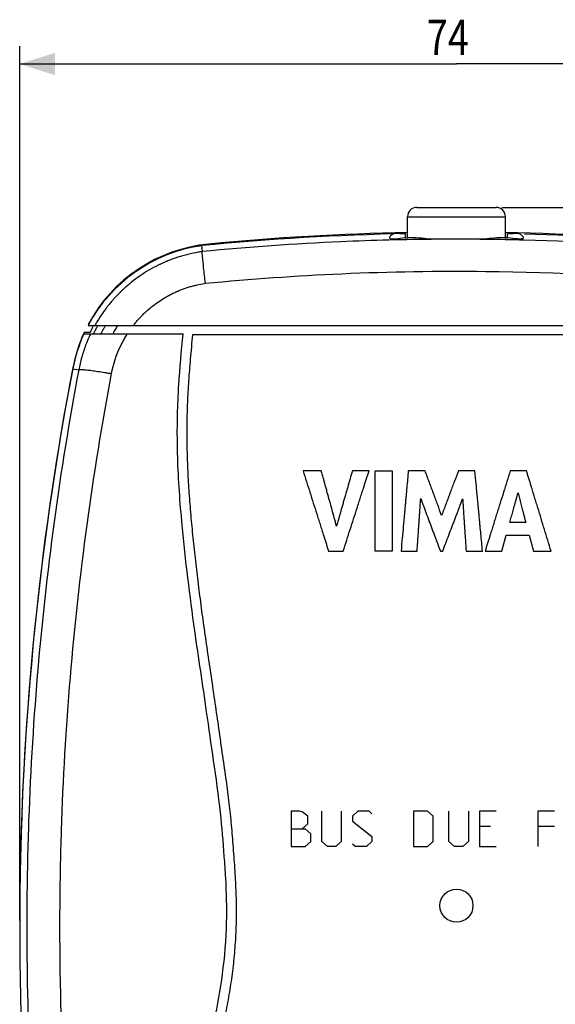
# Model space of a CAD drawing. Units: millimetres. Extents: x -59 to 90, y -58 to 74.
# Drawn here: x -1 to 44, y -10 to 74 of the extents above; entities that cross this region are included whole.
import ezdxf

# ---------------------------------------------------------------- set-up
doc = ezdxf.new("R2010")
doc.units = ezdxf.units.MM
doc.header["$LTSCALE"] = 16.335
doc.layers.get('0').update_dxf_attribs({"linetype": 'CONTINUOUS'})
doc.layers.add('CURVE', color=7, linetype='CONTINUOUS')
doc.styles.get("Standard").update_dxf_attribs({"font": 'txt', "width": 0.8})
doc.dimstyles.new('DIMSTYLE_1', dxfattribs={"dimtxt": 3, "dimasz": 3, "dimexe": 0.18, "dimexo": 0.0625, "dimgap": 0.09, "dimtad": 1, "dimdec": 1, "dimdsep": 46, "dimtxsty": 'STANDARD', "dimblk": '_FILLED', "dimblk1": '_FILLED', "dimblk2": '_FILLED', "dimcen": 0.09, "dimadec": 0, "dimazin": 0, "dimtfac": 1, "dimtdec": 1, "dimtofl": 0, "dimtmove": 0, "dimatfit": 3, "dimldrblk": '_FILLED', "dimfxl": 1, "dimtolj": 1, "dimarcsym": 0})
doc.dimstyles.new('DIMSTYLE_2', dxfattribs={"dimtxt": 3, "dimasz": 3, "dimexe": 0.18, "dimexo": 0.0625, "dimgap": 0.09, "dimtad": 1, "dimdsep": 46, "dimtxsty": 'STANDARD', "dimblk": '_FILLED', "dimblk1": '_FILLED', "dimblk2": '_FILLED', "dimcen": 0.09, "dimadec": 0, "dimazin": 0, "dimtfac": 1, "dimtofl": 0, "dimtmove": 0, "dimatfit": 3, "dimldrblk": '_FILLED', "dimfxl": 1, "dimtolj": 1, "dimarcsym": 0})

# ---------------------------------------------------------------- blocks, each defined once
blk = doc.blocks.new('_FILLED')
at = {"color": 0, "linetype": 'BYBLOCK'}
blk.add_solid([(0, 0), (-1, 0.317), (-1, -0.317)], dxfattribs=at)
blk = doc.blocks.new('*D2')
at = {"color": 0, "linetype": 'CONTINUOUS'}
for p, q in [((-1.452, -2.43), (-1.452, 71.556)), ((72.546, -2.446), (72.546, 71.556)), ((-1.452, 70.056), (35.547, 70.056)), ((72.546, 70.056), (35.547, 70.056))]:
    blk.add_line(p, q, dxfattribs=at)
at = {"color": 0, "linetype": 'CONTINUOUS', "xscale": 3, "yscale": 3, "zscale": 3, "rotation": 180}
blk.add_blockref('_FILLED', (-1.452, 70.056), dxfattribs=at)
at = {"color": 0, "linetype": 'CONTINUOUS', "xscale": 3, "yscale": 3, "zscale": 3}
blk.add_blockref('_FILLED', (72.546, 70.056), dxfattribs=at)
at = {"color": 0, "linetype": 'CONTINUOUS', "width": 0.785714}
blk.add_text('74', height=3, dxfattribs=at).set_placement((33.028, 70.806))
blk = doc.blocks.new('*D3')
at = {"color": 0, "linetype": 'CONTINUOUS'}
for p, q in [((39.398, 57.922), (89.833, 57.922)), ((88.333, 57.922), (88.333, -0.161)), ((88.333, -58.244), (88.333, -0.161)), ((58.732, -58.244), (89.833, -58.244))]:
    blk.add_line(p, q, dxfattribs=at)
at = {"color": 0, "linetype": 'CONTINUOUS', "xscale": 3, "yscale": 3, "zscale": 3}
for p, rotation in [((88.333, 57.922), 90), ((88.333, -58.244), 270)]:
    blk.add_blockref('_FILLED', p, dxfattribs=dict(at, rotation=rotation))
at = {"color": 0, "linetype": 'CONTINUOUS', "width": 0.657143}
blk.add_text('116,2', height=3, rotation=90, dxfattribs=at).set_placement((87.583, -4.867))

msp = doc.modelspace()

# ---------------------------------------------------------------- linework, layer by layer
at = {"color": 0, "linetype": 'CONTINUOUS'}
for p, q in [((32.198, 57.922), (38.898, 57.922)), ((31.398, 55.295), (31.398, 57.122)), ((31.398, 57.122), (39.698, 57.122)), ((39.698, 55.295), (39.698, 57.122)), ((31.233, 55.301), (31.233, 55.699)), ((39.864, 55.301), (39.864, 55.699)), ((14.031, 54.183), (13.977, 54.681)), ((4.339, 47.93), (66.747, 47.93)), ((3.983, 47.209), (12.391, 47.209)), ((4.507, 47.322), (4.005, 47.322)), ((57.909, 47.133), (13.188, 47.133)), ((3.043, 44.265), (3.551, 44.167))]:
    msp.add_line(p, q, dxfattribs=at)
msp.add_circle((35.548, -1.178), 1.4, dxfattribs=at)
for centre, radius, start, end in [((32.198, 57.122), 0.8, 90, 180), ((38.898, 57.122), 0.8, 0, 90), ((35.546, -164.259), 220, 91.12334, 95.62808), ((35.548, -164.178), 220, 91.08086, 95.47155), ((35.548, -164.178), 220, 84.52845, 88.9191), ((35.546, -164.259), 220, 84.52845, 88.50037), ((15.809, 41.811), 13, 98.13032, 151.92313), ((15.811, 41.879), 13, 95.47155, 151.79998), ((12.865, 43.722), 9.1, 152.34542, 156.69628), ((15.809, 41.811), 13, 155.4685, 169.11846), ((15.811, 41.879), 13, 155.24715, 169.11733), ((248.548, -2.93), 250, 169.11846, 190.88323), ((248.548, -2.866), 250, 169.11733, 178.80088)]:
    msp.add_arc(centre, radius, start, end, dxfattribs=at)
for points, knots in [([(29.806, 55.149), (28.453, 55.114), (23.187, 54.931), (17.929, 54.561), (14.031, 54.183)], [0, 0, 0, 0, 0.256729, 1, 1, 1, 1]), ([(41.19, 55.418), (41.191, 55.416), (41.312, 55.137), (39.396, 55.476), (38.099, 55.163), (35.559, 55.285), (33.025, 55.158), (31.708, 55.486), (29.798, 55.123), (29.912, 55.417), (29.913, 55.42)], [0, 0, 0, 0, 0.00074, 0.095722, 0.273949, 0.49892, 0.724118, 0.902987, 0.998936, 1, 1, 1, 1]), ([(41.292, 55.149), (40.212, 55.177), (36.384, 55.248), (32.554, 55.22), (29.806, 55.149)], [0, 0, 0, 0, 0.282043, 1, 1, 1, 1]), ([(29.913, 55.42), (29.93, 55.462), (30.026, 55.611), (30.159, 55.683), (30.259, 55.71)], [0, 0, 0, 0, 0.322045, 1, 1, 1, 1]), ([(40.831, 55.704), (40.93, 55.678), (41.066, 55.607), (41.171, 55.46), (41.19, 55.418)], [0, 0, 0, 0, 0.661376, 1, 1, 1, 1]), ([(14.031, 54.182), (13.913, 54.166), (13.501, 54.101), (13.02, 54), (12.589, 53.889), (12.301, 53.81), (11.801, 53.658), (11.371, 53.501), (11.077, 53.381), (11.042, 53.367), (10.982, 53.342), (10.895, 53.305), (10.792, 53.261), (10.656, 53.2), (10.52, 53.138), (10.384, 53.073), (9.782, 52.78), (8.975, 52.307), (8.017, 51.598), (7.508, 51.161), (7.181, 50.854), (7.02, 50.697), (6.862, 50.538), (6.707, 50.375), (6.58, 50.238), (6.48, 50.127), (6.332, 49.958), (6.164, 49.758), (5.978, 49.525), (5.842, 49.347), (5.709, 49.168), (5.451, 48.805), (5.184, 48.393), (4.976, 48.033), (4.918, 47.929)], [0, 0, 0, 0, 0.031295, 0.109118, 0.128599, 0.148108, 0.187194, 0.265546, 0.267998, 0.270449, 0.275353, 0.28516, 0.294968, 0.304775, 0.324389, 0.334193, 0.343998, 0.500121, 0.577985, 0.656255, 0.67585, 0.695453, 0.715059, 0.734664, 0.754265, 0.764063, 0.773859, 0.81301, 0.832562, 0.852093, 0.871601, 0.891083, 0.968801, 1, 1, 1, 1]), ([(14.279, 51.496), (14.228, 51.936), (14.124, 52.701), (14.083, 53.589), (13.999, 54.053), (14.031, 54.183)], [0, 0, 0, 0, 0.492686, 0.85221, 1, 1, 1, 1]), ([(14.279, 51.496), (18.122, 51.867), (26.033, 52.423), (40.065, 52.652), (50.229, 52.118), (56.303, 51.545)], [0, 0, 0, 0, 0.275191, 0.565191, 1, 1, 1, 1]), ([(8.175, 47.93), (8.179, 47.934), (8.217, 47.984), (8.328, 48.122), (8.456, 48.275), (8.57, 48.404), (8.646, 48.489), (8.743, 48.594), (8.861, 48.718), (8.982, 48.84), (9.105, 48.96), (9.354, 49.195), (9.744, 49.529), (10.476, 50.072), (11.093, 50.433), (11.553, 50.657), (11.657, 50.706), (11.761, 50.754), (11.865, 50.801), (11.944, 50.835), (12.01, 50.862), (12.056, 50.882), (12.083, 50.892), (12.308, 50.984), (12.637, 51.104), (13.019, 51.221), (13.239, 51.281), (13.569, 51.366), (13.916, 51.438), (14.209, 51.485), (14.279, 51.496)], [0, 0, 0, 0, 0.002413, 0.026042, 0.073358, 0.085197, 0.097039, 0.120729, 0.144424, 0.168119, 0.191812, 0.215494, 0.310094, 0.404204, 0.592906, 0.604756, 0.616607, 0.640313, 0.652168, 0.664022, 0.675876, 0.681802, 0.684765, 0.687728, 0.782432, 0.829674, 0.853253, 0.876799, 0.970859, 1, 1, 1, 1]), ([(4.951, 47.532), (4.937, 47.506), (4.909, 47.452), (4.881, 47.398), (4.867, 47.371)], [0, 0, 0, 0, 0.499951, 1, 1, 1, 1]), ([(5.17, 47.93), (5.125, 47.851), (5.051, 47.719), (4.979, 47.586), (4.951, 47.532)], [0, 0, 0, 0, 0.599858, 1, 1, 1, 1]), ([(5.809, 47.93), (5.789, 47.894), (5.753, 47.831), (5.7, 47.738), (5.657, 47.663), (5.619, 47.598), (5.578, 47.524), (5.536, 47.448), (5.505, 47.391), (5.495, 47.371)], [0, 0, 0, 0, 0.189462, 0.343626, 0.497791, 0.596589, 0.695379, 0.892935, 1, 1, 1, 1]), ([(6.443, 47.207), (6.45, 47.219), (6.473, 47.259), (6.512, 47.328), (6.578, 47.443), (6.66, 47.586), (6.758, 47.758), (6.824, 47.872), (6.857, 47.93)], [0, 0, 0, 0, 0.048028, 0.167032, 0.286034, 0.524034, 0.762028, 1, 1, 1, 1]), ([(4.401, 46.898), (4.307, 46.686), (4.083, 46.141), (3.785, 45.233), (3.619, 44.528), (3.551, 44.167)], [0, 0, 0, 0, 0.242803, 0.616086, 1, 1, 1, 1]), ([(5.729, -46.476), (5.714, -45.267), (5.865, -42.42), (6.591, -37.82), (7.796, -33.305), (9.393, -28.237), (11.073, -23.651), (12.707, -18.967), (13.994, -15.024), (15.059, -11.054), (15.812, -6.851), (16.149, -2.807), (16.057, 0.52), (15.835, 3.615), (15.581, 6.944), (14.98, 11.016), (14.265, 16.147), (13.253, 22.771), (12.351, 29.947), (11.864, 36.583), (11.898, 40.548), (12.089, 44.027), (12.255, 45.772), (12.391, 47.209)], [0, 0, 0, 0, 0.038032, 0.089377, 0.146253, 0.184845, 0.256519, 0.29984, 0.340892, 0.386978, 0.429006, 0.475052, 0.514338, 0.53355, 0.572694, 0.619291, 0.662967, 0.735681, 0.830071, 0.89039, 0.944869, 0.95462, 1, 1, 1, 1]), ([(6.332, 43.848), (6.488, 44.659), (6.862, 45.81), (7.448, 46.869), (7.665, 47.209)], [0, 0, 0, 0, 0.66916, 1, 1, 1, 1]), ([(13.188, 47.133), (13.123, 46.447), (12.999, 45.141), (12.845, 43.239), (12.747, 41.425), (12.7, 39.632), (12.701, 37.836), (12.752, 36.03), (12.852, 34.2), (12.993, 32.332), (13.168, 30.425), (13.372, 28.485), (13.601, 26.522), (13.855, 24.531), (14.132, 22.503), (14.434, 20.393), (14.757, 18.206), (15.085, 15.995), (15.405, 13.759), (15.713, 11.566), (16.019, 9.465), (16.279, 7.519), (16.478, 5.636), (16.629, 3.713), (16.772, 1.795), (16.871, -0.078), (16.902, -1.868), (16.854, -3.637), (16.726, -5.4), (16.523, -7.164), (16.249, -8.927), (15.907, -10.689), (15.499, -12.452), (15.029, -14.222), (14.5, -16.011), (13.917, -17.838), (13.288, -19.712), (12.622, -21.638), (11.907, -23.657), (11.181, -25.675), (10.483, -27.647), (9.849, -29.499), (9.264, -31.308), (8.719, -33.096), (8.218, -34.863), (7.771, -36.601), (7.386, -38.314), (7.068, -40.014), (6.817, -41.707), (6.637, -43.389), (6.533, -45.047), (6.515, -46.681), (6.603, -48.33), (6.776, -50.01), (6.938, -51.15), (7.021, -51.723)], [0, 0, 0, 0, 0.020578, 0.03911, 0.056919, 0.074757, 0.092599, 0.110471, 0.128641, 0.147237, 0.166351, 0.185753, 0.205422, 0.225312, 0.245613, 0.26647, 0.288882, 0.311536, 0.333137, 0.356262, 0.377568, 0.396463, 0.414838, 0.434011, 0.454014, 0.472202, 0.489926, 0.507408, 0.524959, 0.542618, 0.560361, 0.578175, 0.596135, 0.614304, 0.632795, 0.651774, 0.6715, 0.691739, 0.712565, 0.735378, 0.755694, 0.774971, 0.793752, 0.812407, 0.830713, 0.848521, 0.865927, 0.883068, 0.900092, 0.916967, 0.933517, 0.949628, 0.965659, 0.982741, 1, 1, 1, 1]), ([(3.551, 44.167), (2.747, 39.895), (1.354, 31.301), (-0.072, 18.311), (-0.704, 7.432), (-0.873, -1.279), (-0.82, -9.987), (-0.334, -20.866), (0.918, -33.864), (2.195, -42.473), (2.942, -46.754)], [0, 0, 0, 0, 0.142657, 0.28565, 0.428702, 0.500168, 0.571572, 0.714492, 0.8574, 1, 1, 1, 1]), ([(3.551, 44.167), (3.556, 44.171), (3.567, 44.178), (3.602, 44.187), (3.664, 44.194), (3.762, 44.196), (3.888, 44.192), (4.043, 44.182), (4.3, 44.159), (4.676, 44.115), (5.181, 44.043), (5.641, 43.97), (6.031, 43.903), (6.231, 43.867), (6.331, 43.848)], [0, 0, 0, 0, 0.005845, 0.01404, 0.03817, 0.072868, 0.118023, 0.173321, 0.238147, 0.393498, 0.577832, 0.783162, 0.890612, 1, 1, 1, 1]), ([(5.726, -46.476), (4.984, -42.223), (3.716, -33.671), (2.473, -20.757), (1.99, -9.95), (1.937, -1.299), (2.105, 7.354), (2.732, 18.162), (4.149, 31.066), (5.532, 39.604), (6.331, 43.848)], [0, 0, 0, 0, 0.142611, 0.285517, 0.428436, 0.499838, 0.571303, 0.714354, 0.857344, 1, 1, 1, 1])]:
    msp.add_open_spline(points, degree=3, knots=knots, dxfattribs=at)
for points in [[(30.259, 55.71), (30.549, 55.786), (30.925, 55.674), (31.233, 55.699)], [(39.864, 55.699), (40.172, 55.674), (40.539, 55.781), (40.831, 55.704)], [(56.476, 54.239), (51.426, 54.715), (46.361, 55.019), (41.292, 55.149)], [(4.545, 47.209), (4.496, 47.106), (4.448, 47.002), (4.401, 46.898)], [(4.826, 47.29), (4.813, 47.263), (4.799, 47.236), (4.786, 47.209)], [(4.867, 47.371), (4.854, 47.344), (4.84, 47.317), (4.826, 47.29)], [(5.495, 47.371), (5.466, 47.317), (5.437, 47.263), (5.409, 47.209)]]:
    msp.add_open_spline(points, degree=3, dxfattribs=at)
at = {"layer": 'CURVE', "color": 0, "linetype": 'CONTINUOUS'}
for p, q in [((24.095, 35.631), (22.553, 35.631)), ((28.145, 35.631), (26.727, 35.631)), ((28.672, 35.631), (30.091, 35.631)), ((32.887, 35.631), (31.469, 35.631)), ((37.115, 35.631), (35.71, 35.631)), ((41.479, 35.631), (40.106, 35.631)), ((41.418, 31.24), (40.059, 31.24)), ((39.377, 28.832), (39.769, 30.189)), ((39.769, 30.189), (41.701, 30.189)), ((41.701, 30.189), (42.069, 28.832)), ((24.709, 28.832), (25.959, 28.832)), ((30.091, 28.832), (28.672, 28.832)), ((30.855, 28.832), (32.213, 28.832)), ((34.184, 28.832), (34.383, 28.832)), ((36.362, 28.832), (37.75, 28.832)), ((37.973, 28.832), (39.377, 28.832)), ((42.069, 28.832), (43.565, 28.832)), ((22.256, 6.822), (21.548, 6.822)), ((22.491, 6.751), (22.256, 6.822)), ((22.963, 6.394), (22.491, 6.751)), ((27.206, 6.822), (26.734, 6.394)), ((28.148, 6.822), (27.206, 6.822)), ((28.384, 6.608), (28.148, 6.822)), ((33.098, 6.822), (31.92, 6.822)), ((33.57, 6.394), (33.098, 6.822)), ((38.913, 6.822), (37.498, 6.822)), ((43.863, 6.822), (42.448, 6.822)), ((22.963, 5.751), (22.963, 6.394)), ((26.734, 6.394), (26.734, 5.965)), ((26.734, 5.965), (28.384, 4.68)), ((33.57, 4.251), (33.57, 6.394)), ((21.548, 5.322), (22.727, 5.322)), ((22.491, 5.322), (22.963, 5.751)), ((23.198, 4.894), (22.727, 5.322)), ((37.498, 5.537), (38.441, 5.537)), ((42.448, 5.537), (43.863, 5.537)), ((22.727, 3.822), (23.198, 4.251)), ((23.198, 4.251), (23.198, 4.894)), ((24.613, 3.822), (24.141, 4.251)), ((25.791, 4.251), (25.32, 3.822)), ((28.384, 4.251), (27.913, 3.822)), ((28.384, 4.68), (28.384, 4.251)), ((33.098, 3.822), (33.57, 4.251)), ((35.377, 3.822), (34.906, 4.251)), ((36.556, 4.251), (36.084, 3.822)), ((21.548, 3.822), (22.727, 3.822)), ((25.32, 3.822), (24.613, 3.822)), ((26.97, 3.822), (26.734, 4.037)), ((27.913, 3.822), (26.97, 3.822)), ((31.92, 3.822), (33.098, 3.822)), ((36.084, 3.822), (35.377, 3.822)), ((37.498, 3.822), (38.913, 3.822))]:
    msp.add_line(p, q, dxfattribs=at)
for points, knots in [([(22.553, 35.631, 10.982), (22.65, 35.327, 11.004), (22.842, 34.719, 11.048), (23.131, 33.808, 11.116), (23.42, 32.896, 11.177), (23.661, 32.136, 11.232), (23.854, 31.528, 11.271), (23.974, 31.148, 11.296), (24.071, 30.844, 11.316), (24.143, 30.616, 11.331), (24.203, 30.427, 11.343), (24.246, 30.293, 11.352), (24.269, 30.218, 11.357), (24.289, 30.156, 11.361), (24.3, 30.12, 11.363), (24.319, 30.063, 11.367), (24.349, 29.967, 11.373), (24.393, 29.828, 11.381), (24.445, 29.662, 11.392), (24.516, 29.441, 11.405), (24.603, 29.164, 11.423), (24.674, 28.943, 11.436), (24.709, 28.832, 11.443)], [0, 0, 0, 0, 0.125, 0.25, 0.375, 0.5, 0.5625, 0.625, 0.65625, 0.6875, 0.71875, 0.734375, 0.742188, 0.75, 0.757812, 0.765625, 0.78125, 0.8125, 0.84375, 0.875, 0.9375, 1, 1, 1, 1]), ([(25.391, 30.951, 11.336), (25.263, 31.412, 11.306), (25.072, 32.104, 11.261), (24.848, 32.91, 11.208), (24.721, 33.371, 11.176), (24.625, 33.717, 11.152), (24.545, 34.005, 11.132), (24.481, 34.235, 11.116), (24.442, 34.379, 11.106), (24.41, 34.495, 11.098), (24.39, 34.566, 11.093), (24.376, 34.618, 11.089), (24.368, 34.644, 11.087), (24.365, 34.657, 11.087), (24.359, 34.678, 11.085), (24.346, 34.724, 11.082), (24.327, 34.794, 11.077), (24.301, 34.887, 11.07), (24.275, 34.98, 11.063), (24.241, 35.104, 11.054), (24.181, 35.321, 11.039), (24.129, 35.507, 11.025), (24.095, 35.631, 11.016)], [0, 0, 0, 0, 0.25, 0.375, 0.4375, 0.5, 0.5625, 0.59375, 0.625, 0.640625, 0.65625, 0.664062, 0.667969, 0.671875, 0.679688, 0.6875, 0.71875, 0.75, 0.78125, 0.8125, 0.875, 1, 1, 1, 1]), ([(26.727, 35.631, 11.065), (26.595, 35.171, 11.093), (26.399, 34.481, 11.135), (26.169, 33.677, 11.184), (26.038, 33.217, 11.21), (25.939, 32.872, 11.229), (25.857, 32.584, 11.246), (25.791, 32.354, 11.259), (25.75, 32.211, 11.267), (25.718, 32.095, 11.274), (25.697, 32.024, 11.278), (25.683, 31.972, 11.281), (25.675, 31.946, 11.282), (25.671, 31.933, 11.283), (25.665, 31.912, 11.284), (25.652, 31.866, 11.287), (25.632, 31.795, 11.29), (25.605, 31.702, 11.296), (25.578, 31.608, 11.301), (25.543, 31.483, 11.307), (25.48, 31.264, 11.319), (25.427, 31.076, 11.33), (25.391, 30.951, 11.336)], [0, 0, 0, 0, 0.25, 0.375, 0.4375, 0.5, 0.5625, 0.59375, 0.625, 0.640625, 0.65625, 0.664062, 0.667969, 0.671875, 0.679688, 0.6875, 0.71875, 0.75, 0.78125, 0.8125, 0.875, 1, 1, 1, 1]), ([(25.959, 28.832, 11.467), (26.057, 29.136, 11.451), (26.252, 29.743, 11.42), (26.545, 30.654, 11.375), (26.838, 31.565, 11.323), (27.082, 32.324, 11.284), (27.277, 32.931, 11.248), (27.399, 33.311, 11.226), (27.497, 33.614, 11.208), (27.57, 33.842, 11.195), (27.631, 34.031, 11.184), (27.674, 34.165, 11.176), (27.698, 34.239, 11.171), (27.718, 34.302, 11.168), (27.729, 34.338, 11.166), (27.748, 34.395, 11.162), (27.779, 34.491, 11.156), (27.823, 34.631, 11.148), (27.877, 34.797, 11.137), (27.948, 35.02, 11.124), (28.038, 35.298, 11.107), (28.109, 35.52, 11.093), (28.145, 35.631, 11.086)], [0, 0, 0, 0, 0.125, 0.25, 0.375, 0.5, 0.5625, 0.625, 0.65625, 0.6875, 0.71875, 0.734375, 0.742188, 0.75, 0.757812, 0.765625, 0.78125, 0.8125, 0.84375, 0.875, 0.9375, 1, 1, 1, 1]), ([(28.672, 28.832, 11.507), (28.672, 29.071, 11.494), (28.672, 29.55, 11.467), (28.672, 30.267, 11.426), (28.672, 30.866, 11.392), (28.672, 31.344, 11.363), (28.672, 31.703, 11.342), (28.672, 32.002, 11.324), (28.672, 32.241, 11.31), (28.672, 32.391, 11.301), (28.672, 32.51, 11.293), (28.672, 32.586, 11.289), (28.672, 32.636, 11.286), (28.672, 32.669, 11.284), (28.672, 32.719, 11.281), (28.672, 32.775, 11.277), (28.672, 32.915, 11.268), (28.672, 33.124, 11.255), (28.672, 33.403, 11.237), (28.672, 33.681, 11.219), (28.672, 34.053, 11.195), (28.672, 34.703, 11.153), (28.672, 35.26, 11.117), (28.672, 35.631, 11.093)], [0, 0, 0, 0, 0.125, 0.25, 0.375, 0.4375, 0.5, 0.5625, 0.59375, 0.625, 0.640625, 0.65625, 0.664062, 0.667969, 0.671875, 0.679688, 0.6875, 0.71875, 0.75, 0.78125, 0.8125, 0.875, 1, 1, 1, 1]), ([(30.091, 35.631, 11.109), (30.091, 35.392, 11.125), (30.091, 34.914, 11.156), (30.091, 34.197, 11.203), (30.091, 33.599, 11.242), (30.091, 33.12, 11.271), (30.091, 32.762, 11.293), (30.091, 32.463, 11.312), (30.091, 32.224, 11.327), (30.091, 32.074, 11.336), (30.091, 31.955, 11.343), (30.091, 31.879, 11.348), (30.091, 31.829, 11.351), (30.091, 31.795, 11.353), (30.091, 31.746, 11.356), (30.091, 31.689, 11.359), (30.091, 31.549, 11.367), (30.091, 31.341, 11.379), (30.091, 31.062, 11.395), (30.091, 30.783, 11.411), (30.091, 30.411, 11.433), (30.091, 29.761, 11.47), (30.091, 29.204, 11.502), (30.091, 28.832, 11.523)], [0, 0, 0, 0, 0.125, 0.25, 0.375, 0.4375, 0.5, 0.5625, 0.59375, 0.625, 0.640625, 0.65625, 0.664062, 0.667969, 0.671875, 0.679688, 0.6875, 0.71875, 0.75, 0.78125, 0.8125, 0.875, 1, 1, 1, 1]), ([(31.469, 35.631, 11.121), (31.447, 35.393, 11.136), (31.404, 34.917, 11.167), (31.34, 34.202, 11.214), (31.286, 33.607, 11.252), (31.243, 33.13, 11.281), (31.211, 32.773, 11.303), (31.184, 32.475, 11.321), (31.162, 32.237, 11.335), (31.149, 32.088, 11.345), (31.138, 31.969, 11.352), (31.131, 31.894, 11.356), (31.127, 31.843, 11.36), (31.124, 31.81, 11.362), (31.119, 31.76, 11.364), (31.114, 31.704, 11.368), (31.101, 31.563, 11.376), (31.083, 31.353, 11.387), (31.057, 31.073, 11.403), (31.032, 30.793, 11.419), (30.998, 30.419, 11.44), (30.939, 29.766, 11.477), (30.889, 29.205, 11.509), (30.855, 28.832, 11.53)], [0, 0, 0, 0, 0.125, 0.25, 0.375, 0.4375, 0.5, 0.5625, 0.59375, 0.625, 0.640625, 0.65625, 0.664062, 0.667969, 0.671875, 0.679688, 0.6875, 0.71875, 0.75, 0.78125, 0.8125, 0.875, 1, 1, 1, 1]), ([(34.291, 31.856, 11.375), (34.18, 32.155, 11.356), (34.013, 32.603, 11.328), (33.818, 33.127, 11.295), (33.721, 33.388, 11.279), (33.665, 33.538, 11.269), (33.625, 33.646, 11.263), (33.578, 33.774, 11.254), (33.517, 33.938, 11.243), (33.409, 34.228, 11.224), (33.194, 34.805, 11.185), (33.01, 35.301, 11.152), (32.887, 35.631, 11.13)], [0, 0, 0, 0, 0.25, 0.375, 0.4375, 0.46875, 0.5, 0.53125, 0.5625, 0.625, 0.75, 1, 1, 1, 1]), ([(35.71, 35.631, 11.136), (35.598, 35.333, 11.156), (35.43, 34.885, 11.185), (35.233, 34.362, 11.219), (35.135, 34.102, 11.236), (35.079, 33.951, 11.246), (35.038, 33.844, 11.253), (34.99, 33.715, 11.261), (34.929, 33.551, 11.271), (34.819, 33.261, 11.289), (34.602, 32.683, 11.324), (34.415, 32.187, 11.355), (34.291, 31.856, 11.375)], [0, 0, 0, 0, 0.25, 0.375, 0.4375, 0.46875, 0.5, 0.53125, 0.5625, 0.625, 0.75, 1, 1, 1, 1]), ([(37.75, 28.832, 11.546), (37.728, 29.07, 11.533), (37.684, 29.547, 11.506), (37.617, 30.261, 11.466), (37.561, 30.857, 11.432), (37.516, 31.333, 11.404), (37.483, 31.691, 11.382), (37.455, 31.988, 11.365), (37.433, 32.226, 11.35), (37.419, 32.375, 11.341), (37.408, 32.494, 11.334), (37.401, 32.57, 11.33), (37.396, 32.62, 11.327), (37.393, 32.653, 11.325), (37.388, 32.703, 11.322), (37.383, 32.76, 11.318), (37.37, 32.901, 11.309), (37.35, 33.11, 11.296), (37.324, 33.39, 11.278), (37.298, 33.67, 11.26), (37.263, 34.044, 11.236), (37.202, 34.697, 11.194), (37.15, 35.258, 11.158), (37.115, 35.631, 11.134)], [0, 0, 0, 0, 0.125, 0.25, 0.375, 0.4375, 0.5, 0.5625, 0.59375, 0.625, 0.640625, 0.65625, 0.664062, 0.667969, 0.671875, 0.679688, 0.6875, 0.71875, 0.75, 0.78125, 0.8125, 0.875, 1, 1, 1, 1]), ([(40.106, 35.631, 11.117), (40.01, 35.327, 11.138), (39.82, 34.718, 11.179), (39.533, 33.806, 11.242), (39.247, 32.893, 11.299), (39.008, 32.132, 11.35), (38.817, 31.523, 11.386), (38.698, 31.143, 11.409), (38.603, 30.839, 11.428), (38.531, 30.61, 11.442), (38.472, 30.42, 11.453), (38.429, 30.286, 11.461), (38.406, 30.212, 11.466), (38.386, 30.149, 11.469), (38.375, 30.114, 11.471), (38.357, 30.057, 11.475), (38.328, 29.961, 11.48), (38.284, 29.823, 11.488), (38.232, 29.658, 11.498), (38.163, 29.438, 11.51), (38.077, 29.162, 11.526), (38.008, 28.942, 11.539), (37.973, 28.832, 11.545)], [0, 0, 0, 0, 0.125, 0.25, 0.375, 0.5, 0.5625, 0.625, 0.65625, 0.6875, 0.71875, 0.734375, 0.742188, 0.75, 0.757812, 0.765625, 0.78125, 0.8125, 0.84375, 0.875, 0.9375, 1, 1, 1, 1]), ([(43.565, 28.832, 11.492), (43.471, 29.137, 11.476), (43.284, 29.747, 11.444), (43.004, 30.662, 11.398), (42.723, 31.576, 11.345), (42.489, 32.339, 11.304), (42.302, 32.948, 11.267), (42.185, 33.33, 11.245), (42.091, 33.634, 11.227), (42.021, 33.863, 11.213), (41.963, 34.053, 11.202), (41.922, 34.188, 11.194), (41.899, 34.262, 11.189), (41.88, 34.325, 11.186), (41.869, 34.36, 11.183), (41.851, 34.417, 11.18), (41.822, 34.511, 11.174), (41.78, 34.648, 11.165), (41.73, 34.812, 11.155), (41.663, 35.03, 11.142), (41.579, 35.303, 11.125), (41.512, 35.522, 11.111), (41.479, 35.631, 11.104)], [0, 0, 0, 0, 0.125, 0.25, 0.375, 0.5, 0.5625, 0.625, 0.65625, 0.6875, 0.71875, 0.734375, 0.742188, 0.75, 0.757812, 0.765625, 0.78125, 0.8125, 0.84375, 0.875, 0.9375, 1, 1, 1, 1]), ([(40.059, 31.24, 11.395), (40.102, 31.393, 11.385), (40.167, 31.623, 11.371), (40.253, 31.931, 11.351), (40.317, 32.161, 11.337), (40.382, 32.391, 11.322), (40.435, 32.583, 11.31), (40.478, 32.737, 11.3), (40.511, 32.852, 11.293), (40.537, 32.947, 11.287), (40.557, 33.016, 11.283), (40.567, 33.052, 11.28), (40.577, 33.088, 11.278), (40.578, 33.092, 11.278), (40.582, 33.108, 11.277), (40.589, 33.131, 11.275), (40.599, 33.168, 11.273), (40.611, 33.21, 11.27), (40.627, 33.267, 11.266), (40.647, 33.338, 11.262), (40.67, 33.423, 11.256), (40.694, 33.508, 11.25), (40.726, 33.621, 11.243), (40.75, 33.706, 11.237), (40.766, 33.763, 11.234)], [0, 0, 0, 0, 0.125, 0.1875, 0.25, 0.3125, 0.375, 0.40625, 0.4375, 0.46875, 0.484375, 0.492188, 0.5, 0.507812, 0.515625, 0.53125, 0.5625, 0.59375, 0.625, 0.6875, 0.75, 0.8125, 0.875, 1, 1, 1, 1]), ([(40.766, 33.763, 11.234), (40.806, 33.608, 11.243), (40.865, 33.377, 11.257), (40.945, 33.068, 11.275), (41.005, 32.837, 11.289), (41.065, 32.605, 11.302), (41.115, 32.412, 11.314), (41.155, 32.258, 11.323), (41.185, 32.142, 11.33), (41.209, 32.046, 11.336), (41.227, 31.977, 11.34), (41.237, 31.941, 11.342), (41.246, 31.905, 11.344), (41.247, 31.901, 11.344), (41.251, 31.885, 11.345), (41.257, 31.862, 11.347), (41.266, 31.826, 11.349), (41.277, 31.785, 11.351), (41.291, 31.729, 11.354), (41.31, 31.659, 11.358), (41.331, 31.575, 11.363), (41.353, 31.491, 11.368), (41.382, 31.379, 11.374), (41.403, 31.295, 11.379), (41.418, 31.24, 11.382)], [0, 0, 0, 0, 0.125, 0.1875, 0.25, 0.3125, 0.375, 0.40625, 0.4375, 0.46875, 0.484375, 0.492188, 0.5, 0.507812, 0.515625, 0.53125, 0.5625, 0.59375, 0.625, 0.6875, 0.75, 0.8125, 0.875, 1, 1, 1, 1]), ([(32.213, 28.832, 11.54), (32.224, 28.991, 11.531), (32.246, 29.309, 11.514), (32.273, 29.707, 11.491), (32.295, 30.025, 11.473), (32.311, 30.264, 11.46), (32.325, 30.464, 11.449), (32.335, 30.601, 11.441), (32.34, 30.683, 11.437), (32.344, 30.736, 11.434), (32.35, 30.822, 11.428), (32.357, 30.925, 11.422), (32.37, 31.111, 11.411), (32.388, 31.374, 11.395), (32.41, 31.69, 11.376), (32.439, 32.112, 11.351), (32.475, 32.639, 11.319), (32.504, 33.061, 11.294), (32.519, 33.272, 11.281)], [0, 0, 0, 0, 0.125, 0.25, 0.3125, 0.375, 0.4375, 0.46875, 0.484375, 0.5, 0.515625, 0.53125, 0.5625, 0.625, 0.6875, 0.75, 0.875, 1, 1, 1, 1]), ([(32.519, 33.272, 11.281), (32.603, 33.048, 11.295), (32.771, 32.6, 11.323), (33.023, 31.928, 11.366), (33.233, 31.368, 11.401), (33.401, 30.92, 11.427), (33.527, 30.584, 11.447), (33.632, 30.304, 11.464), (33.716, 30.08, 11.477), (33.768, 29.94, 11.485), (33.811, 29.827, 11.492), (33.836, 29.758, 11.496), (33.855, 29.708, 11.499), (33.865, 29.683, 11.501), (33.869, 29.672, 11.501), (33.876, 29.654, 11.502), (33.89, 29.615, 11.505), (33.913, 29.554, 11.508), (33.943, 29.474, 11.512), (33.973, 29.394, 11.517), (34.013, 29.287, 11.523), (34.084, 29.099, 11.534), (34.144, 28.939, 11.543), (34.184, 28.832, 11.549)], [0, 0, 0, 0, 0.125, 0.25, 0.375, 0.4375, 0.5, 0.5625, 0.59375, 0.625, 0.640625, 0.65625, 0.664062, 0.667969, 0.671875, 0.679688, 0.6875, 0.71875, 0.75, 0.78125, 0.8125, 0.875, 1, 1, 1, 1]), ([(34.383, 28.832, 11.549), (34.468, 29.055, 11.537), (34.639, 29.503, 11.512), (34.895, 30.173, 11.474), (35.108, 30.732, 11.443), (35.279, 31.179, 11.416), (35.407, 31.514, 11.396), (35.513, 31.794, 11.38), (35.599, 32.017, 11.366), (35.652, 32.157, 11.358), (35.695, 32.269, 11.351), (35.721, 32.338, 11.347), (35.74, 32.388, 11.344), (35.75, 32.413, 11.343), (35.754, 32.424, 11.342), (35.761, 32.442, 11.341), (35.775, 32.48, 11.339), (35.798, 32.54, 11.335), (35.829, 32.619, 11.33), (35.859, 32.699, 11.325), (35.899, 32.804, 11.318), (35.97, 32.989, 11.307), (36.03, 33.148, 11.297), (36.07, 33.253, 11.29)], [0, 0, 0, 0, 0.125, 0.25, 0.375, 0.4375, 0.5, 0.5625, 0.59375, 0.625, 0.640625, 0.65625, 0.664062, 0.667969, 0.671875, 0.679688, 0.6875, 0.71875, 0.75, 0.78125, 0.8125, 0.875, 1, 1, 1, 1]), ([(36.07, 33.253, 11.29), (36.081, 33.094, 11.3), (36.102, 32.776, 11.32), (36.128, 32.378, 11.344), (36.149, 32.06, 11.363), (36.165, 31.821, 11.378), (36.178, 31.621, 11.39), (36.187, 31.484, 11.398), (36.192, 31.402, 11.403), (36.196, 31.349, 11.407), (36.202, 31.264, 11.411), (36.208, 31.161, 11.417), (36.221, 30.977, 11.428), (36.238, 30.716, 11.443), (36.258, 30.402, 11.46), (36.286, 29.983, 11.484), (36.321, 29.46, 11.514), (36.348, 29.041, 11.538), (36.362, 28.832, 11.55)], [0, 0, 0, 0, 0.125, 0.25, 0.3125, 0.375, 0.4375, 0.46875, 0.484375, 0.5, 0.515625, 0.53125, 0.5625, 0.625, 0.6875, 0.75, 0.875, 1, 1, 1, 1]), ([(21.548, 6.822, 12.134), (21.548, 6.663, 12.136), (21.548, 6.343, 12.14), (21.548, 5.944, 12.145), (21.548, 5.625, 12.15), (21.548, 5.425, 12.152), (21.548, 5.265, 12.154), (21.548, 5.145, 12.156), (21.548, 5.046, 12.157), (21.548, 4.975, 12.158), (21.548, 4.937, 12.158), (21.548, 4.902, 12.159), (21.548, 4.89, 12.159), (21.548, 4.866, 12.159), (21.548, 4.827, 12.16), (21.548, 4.77, 12.16), (21.548, 4.703, 12.161), (21.548, 4.612, 12.162), (21.548, 4.5, 12.163), (21.548, 4.319, 12.165), (21.548, 4.093, 12.167), (21.548, 3.913, 12.169), (21.548, 3.822, 12.17)], [0, 0, 0, 0, 0.125, 0.25, 0.3125, 0.375, 0.40625, 0.4375, 0.46875, 0.484375, 0.492188, 0.5, 0.507812, 0.515625, 0.53125, 0.5625, 0.59375, 0.625, 0.6875, 0.75, 0.875, 1, 1, 1, 1]), ([(24.141, 4.251, 12.226), (24.141, 4.411, 12.224), (24.141, 4.65, 12.221), (24.141, 4.97, 12.217), (24.141, 5.209, 12.214), (24.141, 5.449, 12.212), (24.141, 5.649, 12.209), (24.141, 5.808, 12.207), (24.141, 5.928, 12.206), (24.141, 6.027, 12.205), (24.141, 6.099, 12.204), (24.141, 6.136, 12.204), (24.141, 6.173, 12.203), (24.141, 6.176, 12.203), (24.141, 6.192, 12.203), (24.141, 6.215, 12.203), (24.141, 6.25, 12.202), (24.141, 6.29, 12.202), (24.141, 6.345, 12.201), (24.141, 6.413, 12.2), (24.141, 6.495, 12.199), (24.141, 6.577, 12.198), (24.141, 6.686, 12.196), (24.141, 6.768, 12.195), (24.141, 6.822, 12.194)], [0, 0, 0, 0, 0.125, 0.1875, 0.25, 0.3125, 0.375, 0.40625, 0.4375, 0.46875, 0.484375, 0.492188, 0.5, 0.507812, 0.515625, 0.53125, 0.5625, 0.59375, 0.625, 0.6875, 0.75, 0.8125, 0.875, 1, 1, 1, 1]), ([(25.791, 6.822, 12.226), (25.791, 6.663, 12.228), (25.791, 6.423, 12.231), (25.791, 6.104, 12.235), (25.791, 5.864, 12.238), (25.791, 5.624, 12.241), (25.791, 5.425, 12.244), (25.791, 5.265, 12.246), (25.791, 5.145, 12.247), (25.791, 5.046, 12.249), (25.791, 4.975, 12.25), (25.791, 4.937, 12.25), (25.791, 4.9, 12.251), (25.791, 4.897, 12.251), (25.791, 4.881, 12.251), (25.791, 4.859, 12.251), (25.791, 4.824, 12.251), (25.791, 4.783, 12.252), (25.791, 4.728, 12.252), (25.791, 4.66, 12.253), (25.791, 4.578, 12.254), (25.791, 4.496, 12.255), (25.791, 4.387, 12.256), (25.791, 4.306, 12.257), (25.791, 4.251, 12.257)], [0, 0, 0, 0, 0.125, 0.1875, 0.25, 0.3125, 0.375, 0.40625, 0.4375, 0.46875, 0.484375, 0.492188, 0.5, 0.507812, 0.515625, 0.53125, 0.5625, 0.59375, 0.625, 0.6875, 0.75, 0.8125, 0.875, 1, 1, 1, 1]), ([(31.92, 6.822, 12.301), (31.92, 6.663, 12.303), (31.92, 6.343, 12.307), (31.92, 5.944, 12.312), (31.92, 5.624, 12.316), (31.92, 5.425, 12.319), (31.92, 5.265, 12.321), (31.92, 5.145, 12.322), (31.92, 5.046, 12.323), (31.92, 4.975, 12.324), (31.92, 4.936, 12.325), (31.92, 4.902, 12.325), (31.92, 4.889, 12.325), (31.92, 4.865, 12.326), (31.92, 4.827, 12.326), (31.92, 4.77, 12.327), (31.92, 4.702, 12.327), (31.92, 4.612, 12.328), (31.92, 4.499, 12.329), (31.92, 4.319, 12.331), (31.92, 4.093, 12.333), (31.92, 3.913, 12.335), (31.92, 3.822, 12.336)], [0, 0, 0, 0, 0.125, 0.25, 0.3125, 0.375, 0.40625, 0.4375, 0.46875, 0.484375, 0.492188, 0.5, 0.507812, 0.515625, 0.53125, 0.5625, 0.59375, 0.625, 0.6875, 0.75, 0.875, 1, 1, 1, 1]), ([(34.906, 4.251, 12.344), (34.906, 4.411, 12.342), (34.906, 4.65, 12.339), (34.906, 4.97, 12.335), (34.906, 5.21, 12.333), (34.906, 5.449, 12.33), (34.906, 5.649, 12.327), (34.906, 5.809, 12.326), (34.906, 5.929, 12.324), (34.906, 6.028, 12.323), (34.906, 6.099, 12.322), (34.906, 6.137, 12.322), (34.906, 6.174, 12.321), (34.906, 6.177, 12.321), (34.906, 6.193, 12.321), (34.906, 6.215, 12.321), (34.906, 6.25, 12.32), (34.906, 6.291, 12.32), (34.906, 6.345, 12.319), (34.906, 6.413, 12.318), (34.906, 6.495, 12.317), (34.906, 6.577, 12.316), (34.906, 6.686, 12.314), (34.906, 6.768, 12.313), (34.906, 6.822, 12.312)], [0, 0, 0, 0, 0.125, 0.1875, 0.25, 0.3125, 0.375, 0.40625, 0.4375, 0.46875, 0.484375, 0.492188, 0.5, 0.507812, 0.515625, 0.53125, 0.5625, 0.59375, 0.625, 0.6875, 0.75, 0.8125, 0.875, 1, 1, 1, 1]), ([(36.556, 6.822, 12.312), (36.556, 6.663, 12.314), (36.556, 6.423, 12.317), (36.556, 6.104, 12.321), (36.556, 5.864, 12.324), (36.556, 5.624, 12.327), (36.556, 5.425, 12.33), (36.556, 5.265, 12.332), (36.556, 5.145, 12.333), (36.556, 5.046, 12.334), (36.556, 4.974, 12.335), (36.556, 4.937, 12.336), (36.556, 4.9, 12.336), (36.556, 4.897, 12.336), (36.556, 4.881, 12.337), (36.556, 4.858, 12.337), (36.556, 4.823, 12.337), (36.556, 4.783, 12.338), (36.556, 4.728, 12.338), (36.556, 4.66, 12.339), (36.556, 4.578, 12.34), (36.556, 4.496, 12.341), (36.556, 4.387, 12.342), (36.556, 4.306, 12.343), (36.556, 4.251, 12.343)], [0, 0, 0, 0, 0.125, 0.1875, 0.25, 0.3125, 0.375, 0.40625, 0.4375, 0.46875, 0.484375, 0.492188, 0.5, 0.507812, 0.515625, 0.53125, 0.5625, 0.59375, 0.625, 0.6875, 0.75, 0.8125, 0.875, 1, 1, 1, 1]), ([(37.498, 6.822, 12.309), (37.498, 6.663, 12.311), (37.498, 6.343, 12.315), (37.498, 5.944, 12.32), (37.498, 5.624, 12.325), (37.498, 5.425, 12.327), (37.498, 5.265, 12.329), (37.498, 5.145, 12.331), (37.498, 5.046, 12.332), (37.498, 4.975, 12.333), (37.498, 4.936, 12.333), (37.498, 4.902, 12.334), (37.498, 4.889, 12.334), (37.498, 4.865, 12.334), (37.498, 4.827, 12.335), (37.498, 4.77, 12.335), (37.498, 4.702, 12.336), (37.498, 4.612, 12.337), (37.498, 4.499, 12.338), (37.498, 4.319, 12.34), (37.498, 4.093, 12.342), (37.498, 3.913, 12.344), (37.498, 3.822, 12.345)], [0, 0, 0, 0, 0.125, 0.25, 0.3125, 0.375, 0.40625, 0.4375, 0.46875, 0.484375, 0.492188, 0.5, 0.507812, 0.515625, 0.53125, 0.5625, 0.59375, 0.625, 0.6875, 0.75, 0.875, 1, 1, 1, 1]), ([(42.448, 6.822, 12.269), (42.448, 6.663, 12.271), (42.448, 6.343, 12.275), (42.448, 5.944, 12.281), (42.448, 5.624, 12.285), (42.448, 5.425, 12.287), (42.448, 5.265, 12.289), (42.448, 5.145, 12.291), (42.448, 5.046, 12.292), (42.448, 4.975, 12.293), (42.448, 4.936, 12.293), (42.448, 4.902, 12.294), (42.448, 4.89, 12.294), (42.448, 4.865, 12.294), (42.448, 4.827, 12.295), (42.448, 4.77, 12.295), (42.448, 4.702, 12.296), (42.448, 4.612, 12.297), (42.448, 4.499, 12.298), (42.448, 4.319, 12.3), (42.448, 4.093, 12.302), (42.448, 3.913, 12.304), (42.448, 3.822, 12.305)], [0, 0, 0, 0, 0.125, 0.25, 0.3125, 0.375, 0.40625, 0.4375, 0.46875, 0.484375, 0.492188, 0.5, 0.507812, 0.515625, 0.53125, 0.5625, 0.59375, 0.625, 0.6875, 0.75, 0.875, 1, 1, 1, 1])]:
    msp.add_open_spline(points, degree=3, knots=knots, dxfattribs=at)

# ---------------------------------------------------------------- dimensions: what is measured, and where the dimension line sits
at = {"color": 0, "linetype": 'CONTINUOUS'}
dim = msp.add_linear_dim(base=(72.546, 70.056), p1=(-1.452, -2.43), p2=(72.546, -2.446), dimstyle='DIMSTYLE_2', dxfattribs=at)
dim.commit()
dim.dimension.update_dxf_attribs({"geometry": '*D2', "text_midpoint": (35.385, 72.306), "dimtype": 160})
dim = msp.add_linear_dim(base=(88.333, 57.922), p1=(58.732, -58.244), p2=(39.398, 57.922), angle=90, dimstyle='DIMSTYLE_1', dxfattribs=at)
dim.commit()
dim.dimension.update_dxf_attribs({"geometry": '*D3', "text_midpoint": (86.083, 0.061), "dimtype": 160})

doc.saveas('drawing.dxf')
